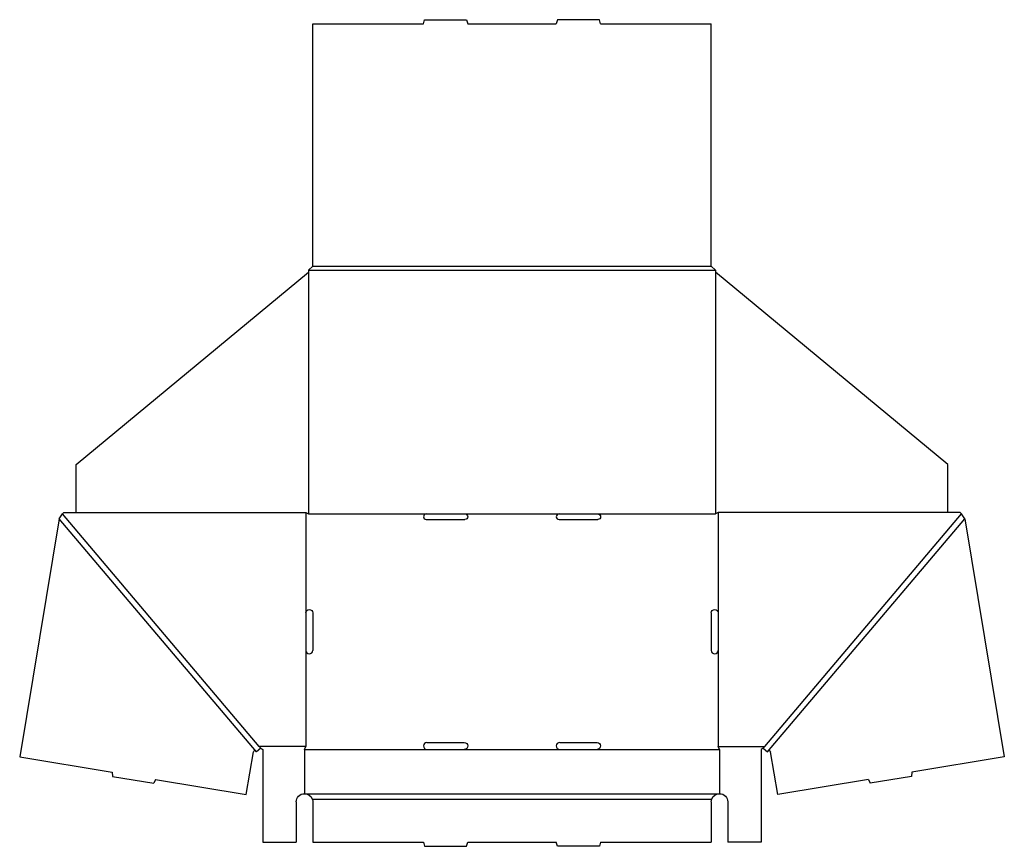
# Model space of a CAD drawing. Extents: x 0.1 to 44.6, y 0 to 37.3.
import ezdxf

# ---------------------------------------------------------------- set-up
doc = ezdxf.new("R2010")
doc.units = 0
doc.header["$MEASUREMENT"] = 0
doc.layers.add('CREASE', color=7, linetype='CONTINUOUS')
doc.layers.add('THRU-CUT', color=7, linetype='CONTINUOUS')

msp = doc.modelspace()

# ---------------------------------------------------------------- linework, layer by layer
at = {"layer": 'CREASE', "color": 3}
for p, q in [((13.125, 26), (31.5, 26)), ((13.125, 25.919), (13.125, 15)), ((13.313, 26.188), (31.313, 26.188)), ((31.5, 25.919), (31.5, 15)), ((10.769, 4.261), (1.862, 14.776)), ((10.894, 4.5), (2, 15)), ((13, 15.062), (13, 10.531)), ((13.125, 15), (18.438, 15)), ((20.188, 15), (24.438, 15)), ((26.188, 15), (31.5, 15)), ((31.625, 15.062), (31.625, 10.531)), ((33.731, 4.5), (42.625, 15)), ((33.856, 4.261), (42.763, 14.776)), ((13, 8.844), (13, 4.5)), ((31.625, 8.844), (31.625, 4.5)), ((13, 4.5), (10.894, 4.5)), ((31.625, 4.5), (33.731, 4.5)), ((12.938, 4.375), (18.469, 4.375)), ((20.156, 4.375), (24.469, 4.375)), ((26.156, 4.375), (31.688, 4.375)), ((12.938, 2.375), (31.688, 2.375)), ((13.291, 2.125), (31.334, 2.125))]:
    msp.add_line(p, q, dxfattribs=at)
at = {"layer": 'THRU-CUT', "color": 5}
for p, q in [((13.313, 26.188), (13.313, 37.125)), ((13.313, 37.125), (18.313, 37.125)), ((18.313, 37.125), (18.363, 37.312)), ((18.363, 37.312), (20.262, 37.312)), ((20.262, 37.312), (20.313, 37.125)), ((20.313, 37.125), (24.313, 37.125)), ((24.363, 37.312), (24.313, 37.125)), ((26.262, 37.312), (24.363, 37.312)), ((26.313, 37.125), (26.262, 37.312)), ((26.313, 37.125), (31.313, 37.125)), ((31.313, 26.188), (31.313, 37.125)), ((2.625, 17.229), (13.125, 25.919)), ((13.125, 26), (13.313, 26.188)), ((13.125, 26), (13.125, 25.919)), ((31.313, 26.188), (31.5, 26)), ((31.5, 26), (31.5, 25.919)), ((42, 17.229), (31.5, 25.919)), ((2.625, 15.062), (2.625, 17.229)), ((42, 15.062), (42, 17.229)), ((1.862, 14.776), (0.072, 4.04)), ((1.862, 14.776), (2, 15)), ((2, 15), (2.063, 15.062)), ((2.063, 15.062), (13, 15.062)), ((13, 15.062), (13.125, 15)), ((18.438, 15), (20.188, 15)), ((18.438, 14.75), (20.188, 14.75)), ((24.438, 15), (26.188, 15)), ((24.438, 14.75), (26.188, 14.75)), ((31.625, 15.062), (31.5, 15)), ((42.563, 15.062), (31.625, 15.062)), ((42.625, 15), (42.563, 15.062)), ((42.763, 14.776), (42.625, 15)), ((42.763, 14.776), (44.553, 4.04)), ((13, 10.531), (13, 8.844)), ((13.313, 10.531), (13.313, 8.844)), ((31.313, 10.531), (31.313, 8.844)), ((31.625, 10.531), (31.625, 8.844)), ((10.894, 4.5), (10.96, 4.423)), ((12.938, 4.375), (13, 4.5)), ((18.469, 4.688), (20.156, 4.688)), ((24.469, 4.688), (26.156, 4.688)), ((31.688, 4.375), (31.625, 4.5)), ((33.731, 4.5), (33.665, 4.423)), ((0.072, 4.04), (4.244, 3.344)), ((10.306, 2.333), (10.628, 4.268)), ((10.738, 4.298), (10.769, 4.261)), ((10.96, 4.423), (10.769, 4.261)), ((10.96, 4.423), (11.063, 4.375)), ((11.063, 4.375), (11.063, 0.188)), ((12.938, 4.375), (12.938, 2.375)), ((18.469, 4.375), (20.156, 4.375)), ((24.469, 4.375), (26.156, 4.375)), ((31.688, 4.375), (31.688, 2.375)), ((33.665, 4.423), (33.563, 4.375)), ((33.563, 4.375), (33.563, 0.188)), ((33.665, 4.423), (33.856, 4.261)), ((33.887, 4.298), (33.856, 4.261)), ((34.319, 2.333), (33.997, 4.268)), ((44.553, 4.04), (40.381, 3.344)), ((4.244, 3.344), (4.262, 3.157)), ((4.262, 3.157), (6.13, 2.846)), ((40.363, 3.157), (38.495, 2.846)), ((40.381, 3.344), (40.363, 3.157)), ((6.208, 3.016), (6.13, 2.846)), ((6.208, 3.016), (10.306, 2.333)), ((38.417, 3.016), (34.319, 2.333)), ((38.417, 3.016), (38.495, 2.846)), ((12.563, 2), (12.563, 0.188)), ((13.313, 2), (13.313, 0.188)), ((31.313, 2), (31.313, 0.188)), ((32.063, 2), (32.063, 0.188)), ((11.063, 0.188), (12.563, 0.188)), ((13.313, 0.188), (18.313, 0.188)), ((18.313, 0.188), (18.363, 0)), ((18.363, 0), (20.262, 0)), ((20.262, 0), (20.313, 0.188)), ((20.313, 0.188), (24.313, 0.188)), ((24.363, 0), (24.313, 0.188)), ((26.262, 0), (24.363, 0)), ((26.313, 0.188), (26.262, 0)), ((26.313, 0.188), (31.313, 0.188)), ((33.563, 0.188), (32.063, 0.188))]:
    msp.add_line(p, q, dxfattribs=at)
for centre, radius, start, end in [((18.438, 14.875), 0.125, 90, 270), ((24.438, 14.875), 0.125, 90, 270), ((13.156, 8.844), 0.156, 180, 0), ((31.469, 8.844), 0.156, 180, 0), ((18.469, 4.531), 0.156, 90, 270), ((24.469, 4.531), 0.156, 90, 270)]:
    msp.add_arc(centre, radius, start, end, dxfattribs=at)
at = {"layer": 'THRU-CUT', "color": 5, "extrusion": (0, 0, -1)}
for centre, radius, start, end in [((-20.188, 14.875), 0.125, 90, 270), ((-26.188, 14.875), 0.125, 90, 270), ((-13.156, 10.531), 0.156, 0, 180), ((-31.469, 10.531), 0.156, 0, 180), ((-20.156, 4.531), 0.156, 90, 270), ((-26.156, 4.531), 0.156, 90, 270), ((-10.69, 4.258), 0.0625, 9.4669, 139.7334), ((-33.935, 4.258), 0.0625, 40.2666, 170.5331), ((-12.938, 2), 0.375, 0, 90), ((-12.938, 2), 0.375, 90, 160.5288), ((-31.688, 2), 0.375, 19.4712, 90), ((-31.688, 2), 0.375, 90, 180), ((-12.938, 2), 0.375, 160.5288, 180), ((-31.688, 2), 0.375, 0, 19.4712)]:
    msp.add_arc(centre, radius, start, end, dxfattribs=at)

doc.saveas('drawing.dxf')
